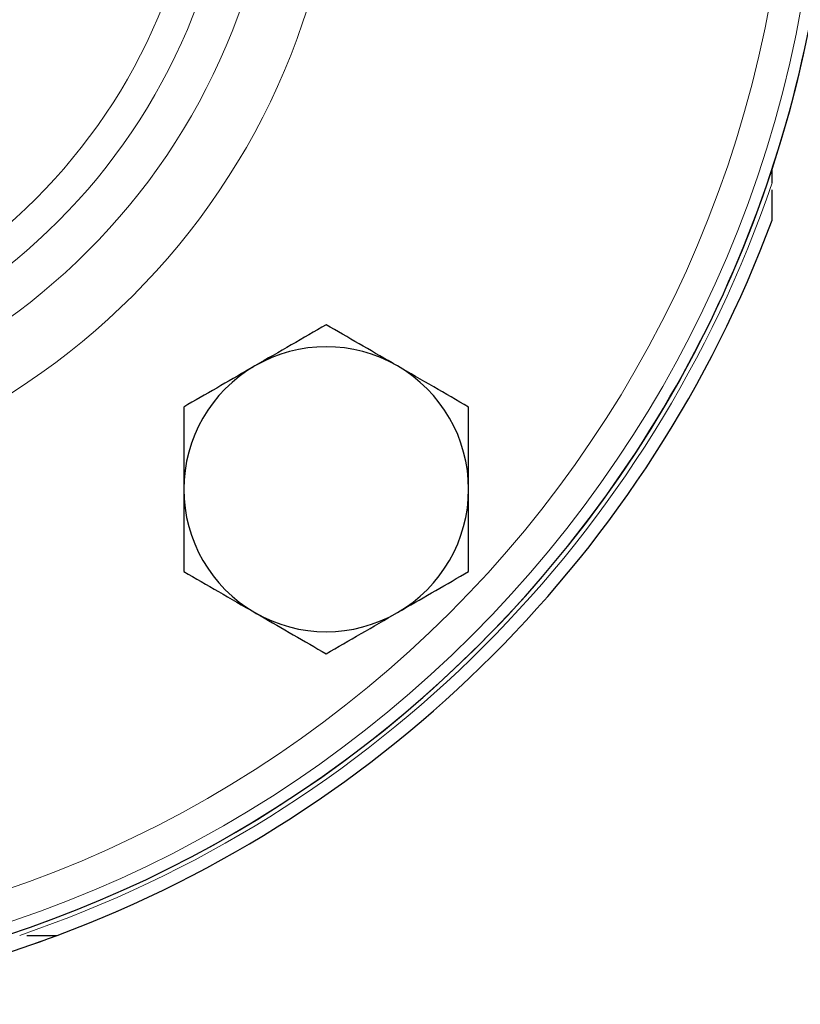
# Model space of a CAD drawing. Units: inches. Extents: x 0.5 to 33.5, y 0.5 to 21.
# Drawn here: x 12.8 to 13.3, y 17.1 to 17.7 of the extents above; entities that cross this region are included whole.
import ezdxf

# ---------------------------------------------------------------- set-up
doc = ezdxf.new("R2010")
doc.units = ezdxf.units.IN
doc.header["$MEASUREMENT"] = 0

msp = doc.modelspace()

# ---------------------------------------------------------------- linework, layer by layer
at = {"color": 7, "linetype": 'Continuous', "lineweight": 30}
msp.add_line((13.3134, 17.61429), (13.3134, 17.62176), dxfattribs=at)
at = {"color": 8, "linetype": 'Continuous', "lineweight": 0}
for radius in [0.78158, 0.76076, 0.4659, 0.42426, 0.39654, 0.37571]:
    msp.add_circle((12.5634, 17.86774), radius, dxfattribs=at)
at = {"color": 7, "linetype": 'Continuous', "lineweight": 30}
for centre, radius, start, end in [((12.5634, 17.86774), 0.80048, 20.45333, 249.545), ((12.5634, 17.86774), 0.78931, 5.35531, 315), ((12.5634, 17.86774), 0.78931, 315, 354.64469), ((12.5634, 17.86774), 0.80048, 290.45085, 339.54581), ((13.02007, 17.41107), 0.09367, 60, 120), ((13.02007, 17.41107), 0.09367, 120, 180), ((13.02007, 17.41107), 0.09367, 0, 60), ((13.02007, 17.41107), 0.09367, 180, 240), ((13.02007, 17.41107), 0.09367, 300, 0), ((13.02007, 17.41107), 0.09367, 240, 300), ((12.5634, 17.86774), 0.80048, 276.50187, 290.45085)]:
    msp.add_arc(centre, radius, start, end, dxfattribs=at)
at = {"color": 8, "linetype": 'Continuous', "lineweight": 0}
for radius, start, end in [(0.80047, 20.45503, 249.54497), (0.79219, 18.7841, 251.2159), (0.7893, 90, 354.6446), (0.79219, 288.7841, 341.2159), (0.80047, 290.45503, 339.54497), (0.80047, 276.49589, 290.06907)]:
    msp.add_arc((12.5634, 17.86774), radius, start, end, dxfattribs=at)
at = {"color": 7, "linetype": 'Continuous', "lineweight": 30}
for points, knots in [([(13.3134, 17.61265), (13.3134, 17.61266), (13.3134, 17.61275), (13.3134, 17.61317), (13.3134, 17.6139), (13.3134, 17.61429)], [0, 0, 0, 0, 0.067701, 0.504227, 1, 1, 1, 1]), ([(13.3134, 17.588), (13.3134, 17.58896), (13.3134, 17.5954), (13.3134, 17.60224), (13.3134, 17.60806)], [0, 0, 0, 0, 0.1487899, 1, 1, 1, 1]), ([(13.02007, 17.51922), (13.01247, 17.51483), (12.99711, 17.50597), (12.98124, 17.49681), (12.97324, 17.49219)], [0, 0, 0, 0, 0.495461, 1, 1, 1, 1]), ([(13.0669, 17.49219), (13.06579, 17.49283), (13.04998, 17.50196), (13.03448, 17.51091), (13.02007, 17.51922)], [0, 0, 0, 0, 0.070217, 1, 1, 1, 1]), ([(12.97324, 17.49219), (12.97213, 17.49154), (12.95631, 17.48241), (12.94081, 17.47347), (12.9264, 17.46515)], [0, 0, 0, 0, 0.070223, 1, 1, 1, 1]), ([(13.11374, 17.46515), (13.10613, 17.46954), (13.09078, 17.4784), (13.07491, 17.48756), (13.0669, 17.49219)], [0, 0, 0, 0, 0.495458, 1, 1, 1, 1]), ([(12.9264, 17.46515), (12.9264, 17.46132), (12.9264, 17.44371), (12.9264, 17.4254), (12.9264, 17.41107)], [0, 0, 0, 0, 0.217079, 1, 1, 1, 1]), ([(13.11374, 17.41107), (13.11374, 17.4254), (13.11374, 17.44371), (13.11374, 17.46132), (13.11374, 17.46515)], [0, 0, 0, 0, 0.782921, 1, 1, 1, 1]), ([(12.9264, 17.41107), (12.9264, 17.40674), (12.9264, 17.38844), (12.9264, 17.3706), (12.9264, 17.35699)], [0, 0, 0, 0, 0.236628, 1, 1, 1, 1]), ([(13.11374, 17.35699), (13.11374, 17.3706), (13.11374, 17.38844), (13.11374, 17.40674), (13.11374, 17.41107)], [0, 0, 0, 0, 0.763372, 1, 1, 1, 1]), ([(12.9264, 17.35699), (12.93401, 17.3526), (12.94936, 17.34373), (12.96523, 17.33457), (12.97324, 17.32995)], [0, 0, 0, 0, 0.495458, 1, 1, 1, 1]), ([(13.0669, 17.32995), (13.06801, 17.33059), (13.08383, 17.33972), (13.09933, 17.34867), (13.11374, 17.35699)], [0, 0, 0, 0, 0.070217, 1, 1, 1, 1]), ([(12.97324, 17.32995), (12.97435, 17.32931), (12.99016, 17.32018), (13.00566, 17.31123), (13.02007, 17.30291)], [0, 0, 0, 0, 0.070218, 1, 1, 1, 1]), ([(13.02007, 17.30291), (13.02768, 17.3073), (13.04303, 17.31617), (13.0589, 17.32533), (13.0669, 17.32995)], [0, 0, 0, 0, 0.495458, 1, 1, 1, 1]), ([(12.82308, 17.11774), (12.82887, 17.11774), (12.83571, 17.11774), (12.84215, 17.11774), (12.84314, 17.11774)], [0, 0, 0, 0, 0.846947, 1, 1, 1, 1])]:
    msp.add_open_spline(points, degree=3, knots=knots, dxfattribs=at)

doc.saveas('drawing.dxf')
